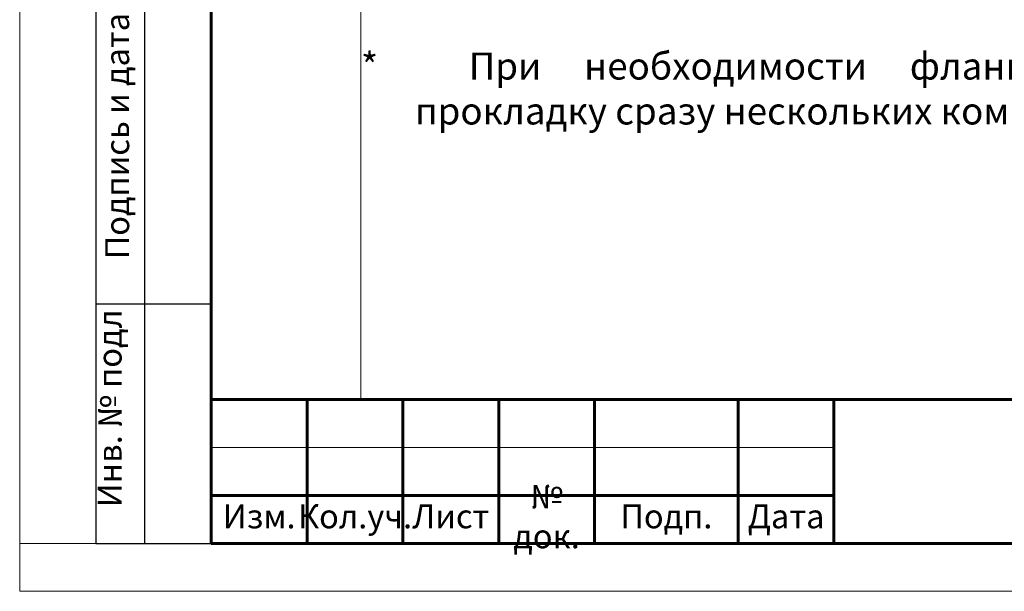
# Model space of a CAD drawing. Units: millimetres. Extents: x -6381 to 32884, y -20326 to -6652.
# Drawn here: x 15564 to 16387, y -9622 to -9145 of the extents above; entities that cross this region are included whole.
import ezdxf

# ---------------------------------------------------------------- set-up
doc = ezdxf.new("R2010")
doc.units = ezdxf.units.MM
doc.layers.get('0').update_dxf_attribs({"lineweight": 9})
doc.layers.get('Defpoints').update_dxf_attribs({"color": 8, "lineweight": 0})
for name, color, linetype, lineweight in [('Внутренняя рамка', 7, 'Continuous', 60), ('Граница чертежа на печать', 7, 'Continuous', 15), ('Текст', 7, 'Continuous', 15)]:
    doc.layers.add(name, color=color, linetype=linetype, lineweight=lineweight)
doc.styles.add('GOST-2.304_Type-B', font='txt')
doc.styles.add('GOST-2.304_Type-B_shrink', font='txt', dxfattribs={"width": 0.8})

# ---------------------------------------------------------------- blocks, each defined once
blk = doc.blocks.new('*T285')
at = {"color": 0, "linetype": 'ByBlock', "lineweight": 30, "transparency": 16777216}
for p, q in [((0, 0), (160, 0)), ((0, 0), (0, -520)), ((40, 0), (40, -520)), ((160, 0), (160, -1200)), ((40, -80), (160, -80)), ((40, -200), (160, -200)), ((40, -360), (160, -360)), ((0, -520), (63.68, -520)), ((63.68, -520), (63.68, -1200)), ((104.32, -520), (104.32, -1200)), ((63.68, -720), (160, -720)), ((63.68, -1000), (160, -1000)), ((63.68, -1200), (160, -1200))]:
    blk.add_line(p, q, dxfattribs=at)
at = {"color": 0, "linetype": 'ByBlock', "lineweight": -2, "transparency": 16777216}
for p, q in [((80, 0), (80, -520)), ((120, 0), (120, -520)), ((0, -520), (0, -1200)), ((63.68, -520), (160, -520)), ((0, -1200), (63.68, -1200))]:
    blk.add_line(p, q, dxfattribs=at)
at = {"color": 0, "transparency": 16777216, "char_height": 20, "rotation": 90, "style": 'GOST-2.304_Type-B'}
for s, insert, width, attachment_point in [('Согласовано', (30, -439.95), 512, 8), ('Подпись и дата', (84, -860), 272, 5), ('Инв. № подл', (77.69, -1169.9), 192, 4)]:
    blk.add_mtext(s, dxfattribs=dict(at, insert=insert, width=width, attachment_point=attachment_point))
blk = doc.blocks.new('*T287')
at = {"layer": 'Граница чертежа на печать', "color": 0, "linetype": 'Continuous', "lineweight": 60, "transparency": 16777216}
for p, q in [((0, 0), (1480, 0)), ((0, 0), (0, -120)), ((80, 0), (80, -120)), ((160, 0), (160, -120)), ((240, 0), (240, -120)), ((320, 0), (320, -120)), ((440, 0), (440, -120)), ((520, 0), (520, -120)), ((1360, 0), (1360, -120)), ((1480, 0), (1480, -120)), ((1360, -40), (1480, -40)), ((0, -80), (520, -80)), ((0, -120), (1480, -120))]:
    blk.add_line(p, q, dxfattribs=at)
at = {"layer": 'Граница чертежа на печать', "color": 0, "linetype": 'Continuous', "transparency": 16777216}
blk.add_line((0, -40), (520, -40), dxfattribs=at)
at = {"layer": 'Граница чертежа на печать', "color": 0, "linetype": 'Continuous', "transparency": 16777216, "char_height": 20, "attachment_point": 5}
for s, insert, width, style in [('Лист', (1420, -20), 104, 'GOST-2.304_Type-B'), ('Проход коммуникаций. Вариант 1', (940, -60), 824, 'GOST-2.304_Type-B'), ('№ док.', (280, -100), 72, 'GOST-2.304_Type-B_shrink'), ('4.1', (1420, -80), 104, 'GOST-2.304_Type-B'), ('Изм.', (40, -100), 64, 'GOST-2.304_Type-B'), ('Кол.уч.', (120, -100), 72, 'GOST-2.304_Type-B_shrink'), ('Лист', (200, -100), 64, 'GOST-2.304_Type-B'), ('Подп.', (380, -100), 104, 'GOST-2.304_Type-B'), ('Дата', (480, -100), 64, 'GOST-2.304_Type-B_shrink')]:
    blk.add_mtext(s, dxfattribs=dict(at, insert=insert, width=width, style=style))

msp = doc.modelspace()

# ---------------------------------------------------------------- linework, layer by layer
at = {"layer": 'Defpoints'}
msp.add_line((15849.414, -8727.781), (15849.414, -9462.107), dxfattribs=at)
at = {"layer": 'Внутренняя рамка'}
msp.add_lwpolyline([(15724.414, -9582.107), (15724.414, -7286.107), (17204.414, -7286.107), (17204.414, -9582.107), (15724.414, -9582.107)], dxfattribs=at)
at = {"layer": 'Граница чертежа на печать'}
msp.add_lwpolyline([(15564.414, -9622.107), (15564.414, -7246.107), (17244.414, -7246.107), (17244.414, -9622.107), (15564.414, -9622.107)], dxfattribs=at)

# ---------------------------------------------------------------- block references
for name, p in [('*T285', (15564.414, -8382.107)), ('*T287', (15724.414, -9462.107))]:
    msp.add_blockref(name, p)

# ---------------------------------------------------------------- texts
at = {"layer": 'Текст', "insert": (15849.414, -9172.381), "char_height": 22.5, "attachment_point": 1, "style": 'GOST-2.304_Type-B'}
msp.add_mtext_dynamic_manual_height_columns('\\A1;\\pxi-2,l2,qj,t4;{\\C0;*^IПри необходимости фланцевая конструкция может обеспечивать прокладку сразу нескольких коммуникаций.}', width=1235, gutter_width=111.415, heights=[289.726], dxfattribs=at)

doc.saveas('drawing.dxf')
